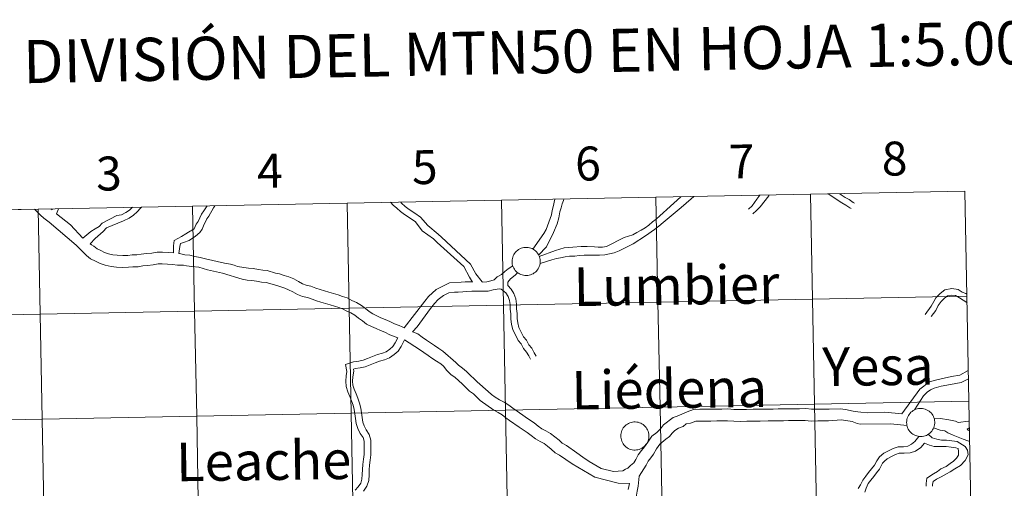
# Model space of a CAD drawing. Units: metres. Extents: x 630842 to 635354, y 4708449 to 4711504.
# Drawn here: x 631791 to 632052, y 4708661 to 4708785 of the extents above; entities that cross this region are included whole.
import ezdxf
from ezdxf.enums import TextEntityAlignment as Align

# ---------------------------------------------------------------- set-up
doc = ezdxf.new("R2010")
doc.units = ezdxf.units.M
doc.header["$MEASUREMENT"] = 0
doc.layers.add('Level 63', color=7, linetype='Continuous', lineweight=0)
doc.styles.add('Arial', font='ARIAL.TTF', dxfattribs={"height": 0.2})

msp = doc.modelspace()

# ---------------------------------------------------------------- linework, layer by layer
at = {"layer": 'Level 63', "linetype": 'Continuous', "lineweight": 0}
for p, q in [((631960.06, 4708737.92, 0.01), (631919.09, 4708737.14, 0.01)), ((632001.03, 4708738.71, 0.01), (631960.06, 4708737.92, 0.01)), ((632042.02, 4708739.5, 0.01), (632001.03, 4708738.71, 0.01)), ((632042.56, 4708711.64, 0.01), (632042.02, 4708739.5, 0.01)), ((631837.12, 4708735.57, 0.01), (631796.15, 4708734.78, 0.01)), ((631800.99, 4708733.53, 0.01), (631801.49, 4708734.88, 0.01)), ((631878.09, 4708736.35, 0.01), (631837.12, 4708735.57, 0.01)), ((631919.09, 4708737.14, 0.01), (631878.09, 4708736.35, 0.01)), ((631796.15, 4708734.78, 0.01), (631755.16, 4708733.99, 0.01)), ((631799.85, 4708734.57, 0.01), (631799.51, 4708734.84, 0.01)), ((631799.85, 4708734.57, 0.01), (631799.91, 4708734.85, 0.01)), ((632043.09, 4708683.79, 0.01), (632042.56, 4708711.64, 0.01)), ((632043.63, 4708655.92, 0.01), (632043.09, 4708683.79, 0.01))]:
    msp.add_line(p, q, dxfattribs=at)
for points in [[(631960.06, 4708737.92, 0.01), (631960.59, 4708710.07, 0.01), (631919.62, 4708709.28, 0.01), (631919.09, 4708737.14, 0.01), (631960.06, 4708737.92, 0.01)], [(632001.03, 4708738.71, 0.01), (632001.56, 4708710.85, 0.01), (631960.59, 4708710.07, 0.01), (631960.06, 4708737.92, 0.01), (632001.03, 4708738.71, 0.01)], [(632042.02, 4708739.5, 0.01), (632042.56, 4708711.64, 0.01), (632001.56, 4708710.85, 0.01), (632001.03, 4708738.71, 0.01), (632042.02, 4708739.5, 0.01)], [(631837.12, 4708735.57, 0.01), (631837.65, 4708707.71, 0.01), (631796.68, 4708706.92, 0.01), (631796.15, 4708734.78, 0.01), (631837.12, 4708735.57, 0.01)], [(631878.09, 4708736.35, 0.01), (631878.63, 4708708.5, 0.01), (631837.65, 4708707.71, 0.01), (631837.12, 4708735.57, 0.01), (631878.09, 4708736.35, 0.01)], [(631919.09, 4708737.14, 0.01), (631919.62, 4708709.28, 0.01), (631878.63, 4708708.5, 0.01), (631878.09, 4708736.35, 0.01), (631919.09, 4708737.14, 0.01)], [(631796.15, 4708734.78, 0.01), (631796.68, 4708706.92, 0.01), (631755.69, 4708706.14, 0.01), (631755.16, 4708733.99, 0.01), (631796.15, 4708734.78, 0.01)], [(631921.87, 4708720.93, 0.01), (631921.9, 4708721.3, 0.01), (631921.96, 4708721.67, 0.01), (631922.05, 4708722.03, 0.01), (631922.18, 4708722.37, 0.01), (631922.35, 4708722.71, 0.01), (631922.54, 4708723.02, 0.01), (631922.77, 4708723.32, 0.01), (631923.03, 4708723.59, 0.01), (631923.31, 4708723.83, 0.01), (631923.61, 4708724.05, 0.01), (631923.94, 4708724.23, 0.01), (631924.28, 4708724.38, 0.01), (631924.63, 4708724.5, 0.01), (631925, 4708724.57, 0.01), (631925.37, 4708724.62, 0.01), (631925.74, 4708724.62, 0.01), (631926.11, 4708724.59, 0.01), (631926.48, 4708724.52, 0.01), (631926.83, 4708724.42, 0.01), (631927.18, 4708724.28, 0.01), (631927.51, 4708724.11, 0.01), (631927.82, 4708723.9, 0.01), (631928.11, 4708723.67, 0.01), (631928.37, 4708723.4, 0.01), (631928.61, 4708723.12, 0.01), (631928.81, 4708722.81, 0.01), (631928.99, 4708722.48, 0.01), (631929.13, 4708722.13, 0.01), (631929.24, 4708721.78, 0.01), (631929.31, 4708721.41, 0.01), (631929.34, 4708721.04, 0.01), (631929.34, 4708720.67, 0.01), (631929.3, 4708720.3, 0.01), (631929.22, 4708719.93, 0.01), (631929.1, 4708719.58, 0.01), (631928.96, 4708719.24, 0.01), (631928.78, 4708718.91, 0.01), (631928.56, 4708718.61, 0.01), (631928.32, 4708718.32, 0.01), (631928.05, 4708718.07, 0.01), (631927.76, 4708717.84, 0.01), (631927.44, 4708717.64, 0.01), (631927.11, 4708717.47, 0.01), (631926.76, 4708717.34, 0.01), (631926.4, 4708717.24, 0.01), (631926.04, 4708717.18, 0.01), (631925.66, 4708717.16, 0.01), (631925.29, 4708717.17, 0.01), (631924.92, 4708717.22, 0.01), (631924.56, 4708717.31, 0.01), (631924.21, 4708717.43, 0.01), (631923.87, 4708717.58, 0.01), (631923.55, 4708717.77, 0.01), (631923.25, 4708717.99, 0.01), (631922.97, 4708718.24, 0.01), (631922.72, 4708718.52, 0.01), (631922.5, 4708718.82, 0.01), (631922.31, 4708719.14, 0.01), (631922.15, 4708719.47, 0.01), (631922.03, 4708719.82, 0.01), (631921.94, 4708720.19, 0.01), (631921.89, 4708720.56, 0.01), (631921.87, 4708720.93, 0.01)], [(632042.56, 4708711.64, 0.01), (632043.09, 4708683.79, 0.01), (632002.1, 4708683, 0.01), (632001.56, 4708710.85, 0.01), (632042.56, 4708711.64, 0.01)], [(631919.62, 4708709.28, 0.01), (631920.15, 4708681.43, 0.01), (631879.16, 4708680.64, 0.01), (631878.63, 4708708.5, 0.01), (631919.62, 4708709.28, 0.01)], [(631960.59, 4708710.07, 0.01), (631961.13, 4708682.21, 0.01), (631920.15, 4708681.43, 0.01), (631919.62, 4708709.28, 0.01), (631960.59, 4708710.07, 0.01)], [(632001.56, 4708710.85, 0.01), (632002.1, 4708683, 0.01), (631961.13, 4708682.21, 0.01), (631960.59, 4708710.07, 0.01), (632001.56, 4708710.85, 0.01)], [(631796.68, 4708706.92, 0.01), (631797.22, 4708679.07, 0.01), (631756.22, 4708678.28, 0.01), (631755.69, 4708706.14, 0.01), (631796.68, 4708706.92, 0.01)], [(631837.65, 4708707.71, 0.01), (631838.19, 4708679.86, 0.01), (631797.22, 4708679.07, 0.01), (631796.68, 4708706.92, 0.01), (631837.65, 4708707.71, 0.01)], [(631878.63, 4708708.5, 0.01), (631879.16, 4708680.64, 0.01), (631838.19, 4708679.86, 0.01), (631837.65, 4708707.71, 0.01), (631878.63, 4708708.5, 0.01)], [(632002.1, 4708683, 0.01), (632002.63, 4708655.13, 0.01), (631961.66, 4708654.35, 0.01), (631961.13, 4708682.21, 0.01), (632002.1, 4708683, 0.01)], [(632043.09, 4708683.79, 0.01), (632043.63, 4708655.92, 0.01), (632002.63, 4708655.13, 0.01), (632002.1, 4708683, 0.01), (632043.09, 4708683.79, 0.01)], [(631879.16, 4708680.64, 0.01), (631879.7, 4708652.78, 0.01), (631838.72, 4708651.99, 0.01), (631838.19, 4708679.86, 0.01), (631879.16, 4708680.64, 0.01)], [(631920.15, 4708681.43, 0.01), (631920.69, 4708653.56, 0.01), (631879.7, 4708652.78, 0.01), (631879.16, 4708680.64, 0.01), (631920.15, 4708681.43, 0.01)], [(631961.13, 4708682.21, 0.01), (631961.66, 4708654.35, 0.01), (631920.69, 4708653.56, 0.01), (631920.15, 4708681.43, 0.01), (631961.13, 4708682.21, 0.01)], [(632026.57, 4708678.19, 0.01), (632026.59, 4708678.57, 0.01), (632026.65, 4708678.93, 0.01), (632026.74, 4708679.29, 0.01), (632026.87, 4708679.64, 0.01), (632027.04, 4708679.98, 0.01), (632027.24, 4708680.29, 0.01), (632027.46, 4708680.59, 0.01), (632027.72, 4708680.86, 0.01), (632028, 4708681.1, 0.01), (632028.3, 4708681.31, 0.01), (632028.63, 4708681.5, 0.01), (632028.97, 4708681.65, 0.01), (632029.32, 4708681.76, 0.01), (632029.69, 4708681.84, 0.01), (632030.06, 4708681.88, 0.01), (632030.43, 4708681.89, 0.01), (632030.8, 4708681.86, 0.01), (632031.17, 4708681.79, 0.01), (632031.52, 4708681.69, 0.01), (632031.87, 4708681.55, 0.01), (632032.2, 4708681.37, 0.01), (632032.51, 4708681.17, 0.01), (632032.8, 4708680.93, 0.01), (632033.06, 4708680.67, 0.01), (632033.3, 4708680.38, 0.01), (632033.51, 4708680.07, 0.01), (632033.68, 4708679.74, 0.01), (632033.82, 4708679.4, 0.01), (632033.93, 4708679.04, 0.01), (632034, 4708678.68, 0.01), (632034.03, 4708678.31, 0.01), (632034.03, 4708677.93, 0.01), (632033.99, 4708677.56, 0.01), (632033.91, 4708677.2, 0.01), (632033.8, 4708676.85, 0.01), (632033.65, 4708676.5, 0.01), (632033.47, 4708676.18, 0.01), (632033.25, 4708675.87, 0.01), (632033.01, 4708675.59, 0.01), (632032.74, 4708675.33, 0.01), (632032.45, 4708675.1, 0.01), (632032.14, 4708674.9, 0.01), (632031.8, 4708674.74, 0.01), (632031.45, 4708674.61, 0.01), (632031.09, 4708674.51, 0.01), (632030.73, 4708674.45, 0.01), (632030.36, 4708674.42, 0.01), (632029.98, 4708674.44, 0.01), (632029.62, 4708674.49, 0.01), (632029.25, 4708674.57, 0.01), (632028.9, 4708674.69, 0.01), (632028.56, 4708674.85, 0.01), (632028.24, 4708675.04, 0.01), (632027.94, 4708675.26, 0.01), (632027.67, 4708675.51, 0.01), (632027.42, 4708675.78, 0.01), (632027.19, 4708676.08, 0.01), (632027, 4708676.4, 0.01), (632026.84, 4708676.74, 0.01), (632026.72, 4708677.09, 0.01), (632026.63, 4708677.45, 0.01), (632026.58, 4708677.82, 0.01), (632026.57, 4708678.19, 0.01)], [(631797.22, 4708679.07, 0.01), (631797.75, 4708651.2, 0.01), (631756.76, 4708650.42, 0.01), (631756.22, 4708678.28, 0.01), (631797.22, 4708679.07, 0.01)], [(631838.19, 4708679.86, 0.01), (631838.72, 4708651.99, 0.01), (631797.75, 4708651.2, 0.01), (631797.22, 4708679.07, 0.01), (631838.19, 4708679.86, 0.01)], [(631950.72, 4708674.61, 0.01), (631950.74, 4708674.98, 0.01), (631950.8, 4708675.35, 0.01), (631950.9, 4708675.71, 0.01), (631951.03, 4708676.06, 0.01), (631951.19, 4708676.39, 0.01), (631951.39, 4708676.71, 0.01), (631951.62, 4708677, 0.01), (631951.87, 4708677.27, 0.01), (631952.15, 4708677.52, 0.01), (631952.46, 4708677.73, 0.01), (631952.78, 4708677.91, 0.01), (631953.12, 4708678.06, 0.01), (631953.48, 4708678.18, 0.01), (631953.84, 4708678.26, 0.01), (631954.21, 4708678.3, 0.01), (631954.58, 4708678.31, 0.01), (631954.95, 4708678.27, 0.01), (631955.32, 4708678.21, 0.01), (631955.68, 4708678.1, 0.01), (631956.02, 4708677.96, 0.01), (631956.35, 4708677.79, 0.01), (631956.66, 4708677.58, 0.01), (631956.95, 4708677.35, 0.01), (631957.22, 4708677.09, 0.01), (631957.45, 4708676.8, 0.01), (631957.66, 4708676.49, 0.01), (631957.83, 4708676.16, 0.01), (631957.98, 4708675.82, 0.01), (631958.08, 4708675.46, 0.01), (631958.15, 4708675.09, 0.01), (631958.19, 4708674.72, 0.01), (631958.18, 4708674.35, 0.01), (631958.14, 4708673.98, 0.01), (631958.06, 4708673.62, 0.01), (631957.95, 4708673.26, 0.01), (631957.8, 4708672.92, 0.01), (631957.62, 4708672.6, 0.01), (631957.41, 4708672.29, 0.01), (631957.17, 4708672.01, 0.01), (631956.9, 4708671.75, 0.01), (631956.6, 4708671.52, 0.01), (631956.29, 4708671.32, 0.01), (631955.96, 4708671.16, 0.01), (631955.61, 4708671.02, 0.01), (631955.25, 4708670.93, 0.01), (631954.88, 4708670.86, 0.01), (631954.51, 4708670.84, 0.01), (631954.14, 4708670.85, 0.01), (631953.77, 4708670.9, 0.01), (631953.41, 4708670.99, 0.01), (631953.06, 4708671.11, 0.01), (631952.72, 4708671.27, 0.01), (631952.4, 4708671.46, 0.01), (631952.1, 4708671.68, 0.01), (631951.82, 4708671.93, 0.01), (631951.57, 4708672.2, 0.01), (631951.35, 4708672.5, 0.01), (631951.16, 4708672.82, 0.01), (631951, 4708673.16, 0.01), (631950.87, 4708673.51, 0.01), (631950.79, 4708673.87, 0.01), (631950.73, 4708674.24, 0.01), (631950.72, 4708674.61, 0.01)]]:
    msp.add_polyline3d(points, close=True, dxfattribs=at)
for points in [[(631919.09, 4708737.14, 0.01), (631919.62, 4708709.28, 0.01), (631960.59, 4708710.07, 0.01), (631960.06, 4708737.92, 0.01)], [(631929.09, 4708722.2, 0.01), (631933.4, 4708723.82, 0.01), (631935.69, 4708724.54, 0.01), (631938.01, 4708724.64, 0.01), (631940.17, 4708724.85, 0.01), (631941.82, 4708724.87, 0.01), (631943.79, 4708724.72, 0.01), (631944.73, 4708724.67, 0.01), (631945.89, 4708724.65, 0.01), (631946.97, 4708724.82, 0.01), (631951.64, 4708727.24, 0.01), (631953.93, 4708727.98, 0.01), (631955.02, 4708728.54, 0.01), (631956.1, 4708729.2, 0.01), (631957.15, 4708729.84, 0.01), (631958.12, 4708730.53, 0.01), (631959.12, 4708731.39, 0.01), (631960.13, 4708732.14, 0.01), (631961.09, 4708732.96, 0.01), (631961.98, 4708733.79, 0.01), (631962.94, 4708734.68, 0.01), (631966.68, 4708738.05, 0.01)], [(631929.29, 4708720.36, 0.01), (631932.41, 4708721.29, 0.01), (631933.64, 4708721.68, 0.01), (631934.76, 4708721.88, 0.01), (631935.98, 4708722.07, 0.01), (631937.11, 4708722.27, 0.01), (631938.49, 4708722.29, 0.01), (631939.69, 4708722.49, 0.01), (631941.01, 4708722.51, 0.01), (631942.39, 4708722.53, 0.01), (631943.69, 4708722.55, 0.01), (631945.11, 4708722.56, 0.01), (631946.47, 4708722.68, 0.01), (631947.72, 4708722.89, 0.01), (631949, 4708723.21, 0.01), (631950.31, 4708723.72, 0.01), (631954.05, 4708725.53, 0.01), (631957.25, 4708727.67, 0.01), (631959.7, 4708729.39, 0.01), (631960.79, 4708730.23, 0.01), (631961.99, 4708731.18, 0.01), (631966.77, 4708735.18, 0.01), (631969.41, 4708737.47, 0.01), (631970.1, 4708738.12, 0.01)], [(631960.06, 4708737.92, 0.01), (631960.59, 4708710.07, 0.01), (632001.56, 4708710.85, 0.01), (632001.03, 4708738.71, 0.01)], [(631984.62, 4708734.77, 0.01), (631985.57, 4708735.61, 0.01), (631986.83, 4708737.4, 0.01), (631987.59, 4708738.45, 0.01)], [(631985.75, 4708733.51, 0.01), (631986.73, 4708734.37, 0.01), (631987.73, 4708735.35, 0.01), (631989.96, 4708738.31, 0.01), (631990.05, 4708738.5, 0.01)], [(632001.03, 4708738.71, 0.01), (632001.56, 4708710.85, 0.01), (632042.56, 4708711.64, 0.01)], [(632005.79, 4708738.8, 0.01), (632009.38, 4708736.41, 0.01), (632010.45, 4708735.83, 0.01), (632011.46, 4708735.14, 0.01), (632011.85, 4708734.9, 0.01)], [(632008.85, 4708738.86, 0.01), (632009.22, 4708738.54, 0.01), (632010.23, 4708737.88, 0.01), (632011.34, 4708737.28, 0.01), (632012.41, 4708736.56, 0.01), (632012.76, 4708736.31, 0.01)], [(631796.15, 4708734.78, 0.01), (631796.68, 4708706.92, 0.01), (631837.65, 4708707.71, 0.01), (631837.12, 4708735.57, 0.01)], [(631807.98, 4708727.08, 0.01), (631810.14, 4708728.84, 0.01), (631811.29, 4708729.55, 0.01), (631812.28, 4708730.16, 0.01), (631813.1, 4708731.01, 0.01), (631817.03, 4708733.04, 0.01), (631818.22, 4708733.25, 0.01), (631819.39, 4708733.85, 0.01), (631820.36, 4708734.46, 0.01), (631821.14, 4708735.26, 0.01)], [(631809.95, 4708725.55, 0.01), (631811.26, 4708726.96, 0.01), (631813.35, 4708728.83, 0.01), (631814.27, 4708729.78, 0.01), (631818.77, 4708731.63, 0.01), (631820.24, 4708732.38, 0.01), (631821.42, 4708733.13, 0.01), (631822.37, 4708734.09, 0.01), (631823.25, 4708734.99, 0.01), (631823.54, 4708735.3, 0.01)], [(631832.08, 4708723.19, 0.01), (631832.06, 4708725, 0.01), (631832.26, 4708726.4, 0.01), (631834.13, 4708727.52, 0.01), (631835.34, 4708728.21, 0.01), (631835.99, 4708728.66, 0.01), (631837.56, 4708729.58, 0.01), (631838.09, 4708730.8, 0.01), (631838.56, 4708731.51, 0.01), (631839.5, 4708733.42, 0.01), (631840.05, 4708734.31, 0.01), (631840.96, 4708735.64, 0.01)], [(631833.48, 4708722.99, 0.01), (631833.75, 4708724.87, 0.01), (631833.87, 4708725.63, 0.01), (631834.71, 4708725.92, 0.01), (631836.2, 4708726.44, 0.01), (631837.85, 4708727.6, 0.01), (631839, 4708728.54, 0.01), (631839.64, 4708729.47, 0.01), (631840, 4708730.37, 0.01), (631840.85, 4708732.15, 0.01), (631841.41, 4708732.94, 0.01), (631842.69, 4708735.15, 0.01), (631843, 4708735.68, 0.01)], [(631837.12, 4708735.57, 0.01), (631837.65, 4708707.71, 0.01), (631878.63, 4708708.5, 0.01), (631878.09, 4708736.35, 0.01)], [(631878.09, 4708736.35, 0.01), (631878.63, 4708708.5, 0.01), (631919.62, 4708709.28, 0.01), (631919.09, 4708737.14, 0.01)], [(631911.36, 4708715.42, 0.01), (631910.58, 4708716.74, 0.01), (631909.1, 4708719.53, 0.01), (631902, 4708725.9, 0.01), (631901.04, 4708726.85, 0.01), (631898.04, 4708729.04, 0.01), (631896.21, 4708731.37, 0.01), (631894.35, 4708732.69, 0.01), (631893.35, 4708733.3, 0.01), (631892.3, 4708734.18, 0.01), (631891.32, 4708735.04, 0.01), (631890.37, 4708735.83, 0.01), (631889.61, 4708736.57, 0.01)], [(631913.98, 4708715.45, 0.01), (631912.28, 4708717.62, 0.01), (631910.83, 4708720.17, 0.01), (631903.11, 4708727.35, 0.01), (631902.29, 4708728.14, 0.01), (631899.49, 4708730.42, 0.01), (631897.61, 4708732.62, 0.01), (631896.05, 4708733.72, 0.01), (631894.57, 4708734.65, 0.01), (631893.55, 4708735.49, 0.01), (631892.58, 4708736.34, 0.01), (631892.33, 4708736.62, 0.01)], [(631933.26, 4708737.41, 0.01), (631932.82, 4708735.36, 0.01), (631932.52, 4708734.42, 0.01), (631932.34, 4708733.24, 0.01), (631932.02, 4708732.27, 0.01), (631930.88, 4708729.33, 0.01), (631930.3, 4708728.28, 0.01), (631927.4, 4708724.16, 0.01)], [(631935.58, 4708737.45, 0.01), (631935.53, 4708737.07, 0.01), (631935.21, 4708736.2, 0.01), (631934.93, 4708735.14, 0.01), (631934.59, 4708734.07, 0.01), (631934.24, 4708732.45, 0.01), (631933.81, 4708730.9, 0.01), (631932.85, 4708728.53, 0.01), (631932.22, 4708727.22, 0.01), (631931.64, 4708726.11, 0.01), (631930.99, 4708724.76, 0.01), (631928.93, 4708722.58, 0.01)], [(631755.16, 4708733.99, 0.01), (631755.69, 4708706.14, 0.01), (631796.68, 4708706.92, 0.01), (631796.15, 4708734.78, 0.01)], [(631807.76, 4708723.71, 0.01), (631806.21, 4708725.23, 0.01), (631799.04, 4708731.28, 0.01), (631797.67, 4708732.37, 0.01), (631796.72, 4708733.19, 0.01), (631795.56, 4708734.37, 0.01), (631795.13, 4708734.76, 0.01)], [(631807.98, 4708727.08, 0.01), (631804.69, 4708730.59, 0.01), (631800.99, 4708733.53, 0.01)], [(631832.08, 4708723.19, 0.01), (631830.62, 4708723.28, 0.01), (631829.13, 4708723.38, 0.01), (631827.73, 4708723.35, 0.01), (631826.26, 4708723.09, 0.01), (631824.88, 4708722.98, 0.01), (631823.48, 4708722.84, 0.01), (631822.35, 4708722.62, 0.01), (631821.09, 4708722.6, 0.01), (631819.89, 4708722.47, 0.01), (631818.57, 4708722.46, 0.01), (631817.11, 4708722.54, 0.01), (631815.93, 4708722.62, 0.01), (631814.8, 4708722.88, 0.01), (631813.75, 4708723.25, 0.01), (631812.72, 4708723.75, 0.01), (631811.79, 4708724.19, 0.01), (631810.9, 4708724.98, 0.01), (631810.31, 4708725.29, 0.01), (631809.95, 4708725.55, 0.01)], [(631856.65, 4708715.34, 0.01), (631855.37, 4708715.43, 0.01), (631854.09, 4708715.64, 0.01), (631852.84, 4708715.84, 0.01), (631851.62, 4708715.93, 0.01), (631850.22, 4708716.14, 0.01), (631845, 4708717.76, 0.01), (631841.09, 4708718.67, 0.01), (631838.79, 4708719.33, 0.01), (631836.93, 4708719.52, 0.01), (631835.48, 4708719.76, 0.01), (631834.68, 4708719.86, 0.01), (631833.1, 4708719.87, 0.01), (631831.8, 4708720.05, 0.01), (631830.44, 4708720.14, 0.01), (631829.05, 4708720.24, 0.01), (631828.01, 4708720.22, 0.01), (631826.66, 4708719.98, 0.01), (631825.18, 4708719.84, 0.01), (631823.94, 4708719.73, 0.01), (631822.67, 4708719.48, 0.01), (631821.29, 4708719.46, 0.01), (631820.07, 4708719.34, 0.01), (631818.51, 4708719.31, 0.01), (631816.91, 4708719.4, 0.01), (631815.46, 4708719.51, 0.01), (631813.94, 4708719.87, 0.01), (631812.55, 4708720.34, 0.01), (631811.36, 4708720.92, 0.01), (631810.06, 4708721.54, 0.01), (631808.97, 4708722.48, 0.01), (631808.23, 4708723.19, 0.01), (631807.76, 4708723.71, 0.01)], [(631856.89, 4708718.47, 0.01), (631855.73, 4708718.55, 0.01), (631854.59, 4708718.75, 0.01), (631853.2, 4708718.97, 0.01), (631851.98, 4708719.06, 0.01), (631850.74, 4708719.24, 0.01), (631849.03, 4708719.56, 0.01), (631848.12, 4708719.93, 0.01), (631847.16, 4708720.13, 0.01), (631845.55, 4708720.39, 0.01), (631840.51, 4708721.57, 0.01), (631839.14, 4708721.93, 0.01), (631837.72, 4708722.23, 0.01), (631836.41, 4708722.58, 0.01), (631835.05, 4708722.66, 0.01), (631833.66, 4708722.97, 0.01), (631833.48, 4708722.99, 0.01)], [(631913.98, 4708715.45, 0.01), (631914.08, 4708715.43, 0.01), (631915.16, 4708715.44, 0.01), (631916.26, 4708715.73, 0.01), (631917.15, 4708715.97, 0.01), (631917.96, 4708716.78, 0.01), (631919.08, 4708717.44, 0.01), (631919.95, 4708718.19, 0.01), (631920.88, 4708718.88, 0.01), (631922.08, 4708719.74, 0.01)], [(631892.73, 4708703.51, 0.01), (631891.92, 4708703.85, 0.01), (631890.67, 4708704.34, 0.01), (631889.4, 4708704.94, 0.01), (631888.21, 4708705.45, 0.01), (631887.06, 4708705.95, 0.01), (631885.97, 4708706.41, 0.01), (631884.96, 4708706.96, 0.01), (631884, 4708707.64, 0.01), (631882.97, 4708708.4, 0.01), (631881.91, 4708709.18, 0.01), (631880.6, 4708710.03, 0.01), (631879.39, 4708710.55, 0.01), (631878.16, 4708711.21, 0.01), (631876.85, 4708711.62, 0.01), (631875.7, 4708711.99, 0.01), (631874.53, 4708712.36, 0.01), (631873.25, 4708712.72, 0.01), (631872.12, 4708713.09, 0.01), (631870.95, 4708713.46, 0.01), (631869.84, 4708713.81, 0.01), (631868.45, 4708714.33, 0.01), (631867.21, 4708714.58, 0.01), (631866.28, 4708714.97, 0.01), (631865.17, 4708715.56, 0.01), (631863.96, 4708716.23, 0.01), (631862.67, 4708716.77, 0.01), (631861.44, 4708717.16, 0.01), (631860.19, 4708717.56, 0.01), (631859.13, 4708717.76, 0.01), (631856.89, 4708718.47, 0.01)], [(631920.78, 4708714.54, 0.01), (631920.78, 4708715.42, 0.01), (631921.45, 4708716.3, 0.01), (631922.67, 4708717.2, 0.01), (631923.37, 4708717.92, 0.01)], [(631891.56, 4708700.62, 0.01), (631889.4, 4708701.44, 0.01), (631888.09, 4708702.09, 0.01), (631886.98, 4708702.57, 0.01), (631885.81, 4708703.05, 0.01), (631884.58, 4708703.59, 0.01), (631883.27, 4708704.28, 0.01), (631882.15, 4708705.11, 0.01), (631881.12, 4708705.85, 0.01), (631880.12, 4708706.59, 0.01), (631879.11, 4708707.25, 0.01), (631878.02, 4708707.71, 0.01), (631876.91, 4708708.3, 0.01), (631875.9, 4708708.62, 0.01), (631874.76, 4708708.99, 0.01), (631873.61, 4708709.35, 0.01), (631872.34, 4708709.73, 0.01), (631871.16, 4708710.09, 0.01), (631869.99, 4708710.46, 0.01), (631868.8, 4708710.84, 0.01), (631867.61, 4708711.31, 0.01), (631866.29, 4708711.55, 0.01), (631864.92, 4708712.13, 0.01), (631863.68, 4708712.8, 0.01), (631862.59, 4708713.39, 0.01), (631861.56, 4708713.82, 0.01), (631860.48, 4708714.17, 0.01), (631859.43, 4708714.51, 0.01), (631856.65, 4708715.34, 0.01)], [(631892.73, 4708703.51, 0.01), (631893.25, 4708703.28, 0.01), (631898.7, 4708710.31, 0.01), (631899.71, 4708711.62, 0.01), (631901.74, 4708713.4, 0.01), (631905.3, 4708715.21, 0.01), (631908.34, 4708715.35, 0.01), (631909.46, 4708715.45, 0.01), (631911.34, 4708715.44, 0.01)], [(631920.78, 4708714.54, 0.01), (631921.6, 4708713.55, 0.01), (631922.32, 4708712.36, 0.01), (631922.85, 4708710.97, 0.01), (631923.05, 4708709.59, 0.01), (631923.06, 4708708.35, 0.01), (631923.24, 4708707.1, 0.01), (631923.25, 4708705.72, 0.01), (631923.41, 4708704.57, 0.01), (631923.71, 4708703.32, 0.01), (631924.32, 4708702.16, 0.01), (631924.9, 4708700.86, 0.01), (631925.68, 4708699.97, 0.01), (631926.32, 4708698.73, 0.01), (631927.08, 4708697.83, 0.01), (631927.78, 4708696.67, 0.01), (631928.26, 4708695.73, 0.01)], [(631895.49, 4708702.2, 0.01), (631896.69, 4708703.53, 0.01), (631900.19, 4708708.41, 0.01), (631901.31, 4708709.7, 0.01), (631902.27, 4708710.78, 0.01), (631903.67, 4708711.84, 0.01), (631905.09, 4708712.54, 0.01), (631906.59, 4708712.7, 0.01), (631907.57, 4708712.74, 0.01), (631908.81, 4708712.79, 0.01), (631909.77, 4708712.94, 0.01), (631911.17, 4708712.96, 0.01), (631912.55, 4708712.98, 0.01), (631914.09, 4708713, 0.01), (631915.49, 4708713.02, 0.01), (631916.86, 4708713.38, 0.01), (631918.44, 4708713.58, 0.01), (631918.98, 4708713.54, 0.01)], [(631918.98, 4708713.54, 0.01), (631920.22, 4708712.57, 0.01), (631920.8, 4708711.62, 0.01), (631921.22, 4708710.54, 0.01), (631921.36, 4708709.46, 0.01), (631921.38, 4708708.22, 0.01), (631921.54, 4708706.98, 0.01), (631921.57, 4708705.58, 0.01), (631921.76, 4708704.26, 0.01), (631922.11, 4708702.73, 0.01), (631922.79, 4708701.42, 0.01), (631923.46, 4708699.94, 0.01), (631924.28, 4708699.01, 0.01), (631924.9, 4708697.78, 0.01), (631925.7, 4708696.85, 0.01), (631926.3, 4708695.85, 0.01), (631926.76, 4708694.95, 0.01)], [(632042.56, 4708711.64, 0.01), (632001.56, 4708710.85, 0.01), (632002.1, 4708683, 0.01), (632043.09, 4708683.79, 0.01)], [(632031.45, 4708706.77, 0.01), (632033.07, 4708709.04, 0.01), (632033.76, 4708710.28, 0.01), (632034.32, 4708711.24, 0.01), (632035.48, 4708712.4, 0.01), (632036.68, 4708713.39, 0.01), (632038.52, 4708713.69, 0.01), (632040.2, 4708713.45, 0.01), (632041.3, 4708712.72, 0.01), (632042.24, 4708712.36, 0.01), (632042.55, 4708712.18, 0.01)], [(632033.06, 4708706.26, 0.01), (632034.33, 4708707.88, 0.01), (632034.94, 4708709.2, 0.01), (632035.74, 4708710.26, 0.01), (632036.61, 4708711.17, 0.01), (632037.41, 4708711.79, 0.01), (632038.53, 4708711.98, 0.01), (632039.57, 4708711.82, 0.01), (632040.55, 4708711.21, 0.01), (632042.55, 4708709.95, 0.01), (632042.59, 4708709.94, 0.01)], [(631939.08, 4708670.07, 0.01), (631936.3, 4708672.05, 0.01), (631935.14, 4708672.66, 0.01), (631934.35, 4708673.43, 0.01), (631933.23, 4708674.39, 0.01), (631932.07, 4708675.25, 0.01), (631930.8, 4708675.91, 0.01), (631929.75, 4708676.48, 0.01), (631928.84, 4708677.14, 0.01), (631927.78, 4708678.04, 0.01), (631926.52, 4708678.86, 0.01), (631925.31, 4708679.65, 0.01), (631923.22, 4708681.12, 0.01), (631922.08, 4708681.94, 0.01), (631921.01, 4708682.71, 0.01), (631919.77, 4708683.53, 0.01), (631918.58, 4708684.17, 0.01), (631917.37, 4708684.87, 0.01), (631916.45, 4708685.54, 0.01), (631915.5, 4708686.35, 0.01), (631912.61, 4708688.9, 0.01), (631911.79, 4708689.72, 0.01), (631910.88, 4708690.59, 0.01), (631909.82, 4708691.64, 0.01), (631908.7, 4708692.6, 0.01), (631907.68, 4708693.32, 0.01), (631906.95, 4708694.06, 0.01), (631903.49, 4708697.11, 0.01), (631902.4, 4708697.82, 0.01), (631901.3, 4708698.61, 0.01), (631899.21, 4708700.04, 0.01), (631898, 4708700.83, 0.01), (631896.84, 4708701.67, 0.01), (631895.49, 4708702.2, 0.01)], [(631891.56, 4708700.62, 0.01), (631890.89, 4708699.25, 0.01), (631890.28, 4708698.32, 0.01), (631889.46, 4708697.62, 0.01), (631888.47, 4708696.93, 0.01), (631887.5, 4708696.52, 0.01), (631886.2, 4708696.19, 0.01), (631884.83, 4708695.68, 0.01), (631883.54, 4708695.13, 0.01), (631882.35, 4708694.67, 0.01), (631881.22, 4708694.44, 0.01), (631879.82, 4708694.22, 0.01), (631877.65, 4708693.51, 0.01), (631878.07, 4708691.7, 0.01), (631877.83, 4708690.56, 0.01), (631877.74, 4708689.16, 0.01), (631877.83, 4708687.68, 0.01), (631878.33, 4708686.31, 0.01), (631878.82, 4708685.09, 0.01), (631879.3, 4708683.92, 0.01), (631879.7, 4708682.79, 0.01), (631879.96, 4708681.63, 0.01), (631880.17, 4708680.44, 0.01), (631880.31, 4708679.22, 0.01), (631880.48, 4708677.85, 0.01), (631880.92, 4708676.53, 0.01), (631881.59, 4708675.27, 0.01), (631882.33, 4708674.19, 0.01), (631882.62, 4708673.22, 0.01), (631882.61, 4708672.13, 0.01), (631882.59, 4708670.87, 0.01), (631882.61, 4708669.67, 0.01), (631882.46, 4708668.38, 0.01), (631882.24, 4708667.03, 0.01), (631882.17, 4708665.65, 0.01), (631882.12, 4708664.33, 0.01), (631882.04, 4708663.11, 0.01), (631881.72, 4708662.03, 0.01), (631881.04, 4708661.05, 0.01), (631880.23, 4708660.17, 0.01)], [(631893.33, 4708700.11, 0.01), (631892.46, 4708698.34, 0.01), (631891.65, 4708697.12, 0.01), (631890.57, 4708696.18, 0.01), (631889.34, 4708695.34, 0.01), (631888.07, 4708694.8, 0.01), (631886.74, 4708694.46, 0.01), (631885.51, 4708694, 0.01), (631884.24, 4708693.45, 0.01), (631882.87, 4708692.91, 0.01), (631881.55, 4708692.66, 0.01), (631880.26, 4708692.44, 0.01), (631879.8, 4708692.31, 0.01), (631879.93, 4708691.73, 0.01), (631879.64, 4708690.3, 0.01), (631879.56, 4708689.15, 0.01), (631879.62, 4708688.05, 0.01), (631880.02, 4708686.95, 0.01), (631880.48, 4708685.77, 0.01), (631880.99, 4708684.58, 0.01), (631881.43, 4708683.31, 0.01), (631881.76, 4708681.98, 0.01), (631881.94, 4708680.69, 0.01), (631882.11, 4708679.45, 0.01), (631882.25, 4708678.25, 0.01), (631882.61, 4708677.25, 0.01), (631883.15, 4708676.21, 0.01), (631883.97, 4708674.99, 0.01), (631884.44, 4708673.47, 0.01), (631884.43, 4708672.09, 0.01), (631884.41, 4708670.86, 0.01), (631884.43, 4708669.58, 0.01), (631884.26, 4708668.14, 0.01), (631884.05, 4708666.83, 0.01), (631883.99, 4708665.56, 0.01), (631883.92, 4708664.22, 0.01), (631883.84, 4708662.79, 0.01), (631883.37, 4708661.23, 0.01), (631882.46, 4708659.93, 0.01)], [(631937.85, 4708667.18, 0.01), (631934.43, 4708669.48, 0.01), (631933.27, 4708670.11, 0.01), (631932.23, 4708671.11, 0.01), (631931.3, 4708671.91, 0.01), (631930.39, 4708672.57, 0.01), (631929.31, 4708673.14, 0.01), (631928.08, 4708673.82, 0.01), (631926.91, 4708674.67, 0.01), (631925.89, 4708675.53, 0.01), (631924.83, 4708676.22, 0.01), (631923.72, 4708676.94, 0.01), (631921.17, 4708678.72, 0.01), (631920.23, 4708679.4, 0.01), (631919.24, 4708680.14, 0.01), (631918.17, 4708680.82, 0.01), (631917.03, 4708681.44, 0.01), (631913.38, 4708684.02, 0.01), (631912.45, 4708684.95, 0.01), (631911.63, 4708685.74, 0.01), (631910.57, 4708686.5, 0.01), (631909.6, 4708687.46, 0.01), (631908.7, 4708688.35, 0.01), (631907.68, 4708689.32, 0.01), (631906.74, 4708690.13, 0.01), (631905.67, 4708690.92, 0.01), (631904.61, 4708691.94, 0.01), (631903.69, 4708693.08, 0.01), (631902.99, 4708693.76, 0.01), (631901.84, 4708694.44, 0.01), (631900.61, 4708695.23, 0.01), (631899.63, 4708695.95, 0.01), (631897.34, 4708697.52, 0.01), (631893.33, 4708700.11, 0.01)], [(632025.27, 4708680.46, 0.01), (632030.09, 4708686.97, 0.01), (632032.63, 4708688.91, 0.01), (632034.54, 4708689.49, 0.01), (632038.47, 4708690.32, 0.01), (632040.68, 4708690.68, 0.01), (632042.93, 4708691.95, 0.01)], [(632028.69, 4708681.51, 0.01), (632031, 4708685.23, 0.01), (632031.98, 4708686.18, 0.01), (632032.91, 4708686.82, 0.01), (632033.86, 4708687.25, 0.01), (632035.71, 4708687.75, 0.01), (632038.23, 4708688.24, 0.01), (632041.04, 4708688.8, 0.01), (632042.98, 4708689.71, 0.01)], [(632043.09, 4708683.79, 0.01), (632002.1, 4708683, 0.01), (632002.63, 4708655.13, 0.01), (632043.63, 4708655.92, 0.01)], [(632025.27, 4708680.46, 0.01), (632020.8, 4708680.86, 0.01), (632016.07, 4708680.69, 0.01), (632014.4, 4708680.87, 0.01), (632013.58, 4708680.94, 0.01), (632012.4, 4708681.16, 0.01), (632010.37, 4708681.56, 0.01), (632008.96, 4708681.76, 0.01), (632006.04, 4708681.73, 0.01), (632004.56, 4708681.72, 0.01), (632003, 4708681.69, 0.01), (632001.34, 4708681.66, 0.01), (631999.8, 4708681.84, 0.01), (631998.14, 4708681.81, 0.01), (631996.58, 4708681.79, 0.01), (631995.22, 4708681.78, 0.01), (631993.86, 4708681.75, 0.01), (631992.5, 4708681.74, 0.01), (631991.14, 4708681.72, 0.01), (631989.78, 4708681.7, 0.01), (631987.64, 4708681.67, 0.01), (631985.88, 4708681.65, 0.01), (631984.12, 4708681.62, 0.01), (631982.38, 4708681.6, 0.01), (631980.72, 4708681.58, 0.01), (631979.16, 4708681.75, 0.01), (631977.52, 4708681.72, 0.01), (631976.16, 4708681.7, 0.01), (631974.6, 4708681.68, 0.01), (631973.24, 4708681.67, 0.01), (631971.68, 4708681.65, 0.01), (631970.04, 4708681.61, 0.01), (631968.37, 4708680.97, 0.01), (631965.67, 4708679.83, 0.01), (631964.58, 4708679.45, 0.01), (631962.06, 4708677.55, 0.01), (631961.24, 4708676.49, 0.01), (631960.28, 4708675.51, 0.01), (631958.97, 4708674.54, 0.01), (631957.94, 4708672.95, 0.01), (631956.97, 4708671.69, 0.01), (631956.21, 4708670.71, 0.01), (631955.33, 4708669.6, 0.01), (631954.73, 4708668.36, 0.01), (631954.17, 4708667.46, 0.01), (631953.32, 4708666.77, 0.01), (631952.56, 4708666, 0.01), (631951.98, 4708665.79, 0.01), (631951.23, 4708665.29, 0.01), (631948.83, 4708665.18, 0.01), (631945.56, 4708665.95, 0.01), (631942.36, 4708667.77, 0.01), (631940.64, 4708668.99, 0.01), (631939.08, 4708670.07, 0.01)], [(632026.67, 4708677.37, 0.01), (632022.3, 4708677.82, 0.01), (632014.24, 4708677.72, 0.01), (632013.46, 4708677.9, 0.01), (632012.15, 4708678.39, 0.01), (632009.26, 4708678.86, 0.01), (632005.86, 4708678.59, 0.01), (632004.6, 4708678.57, 0.01), (632003.04, 4708678.55, 0.01), (632001.2, 4708678.52, 0.01), (631999.64, 4708678.69, 0.01), (631998.18, 4708678.67, 0.01), (631996.62, 4708678.65, 0.01), (631995.26, 4708678.64, 0.01), (631993.9, 4708678.61, 0.01), (631992.54, 4708678.6, 0.01), (631991.18, 4708678.58, 0.01), (631989.82, 4708678.55, 0.01), (631987.68, 4708678.53, 0.01), (631985.92, 4708678.5, 0.01), (631984.16, 4708678.47, 0.01), (631982.42, 4708678.45, 0.01), (631979.02, 4708678.61, 0.01), (631977.56, 4708678.58, 0.01), (631976.2, 4708678.56, 0.01), (631974.64, 4708678.54, 0.01), (631973.28, 4708678.52, 0.01), (631971.72, 4708678.5, 0.01), (631970.64, 4708678.49, 0.01), (631969.19, 4708677.93, 0.01), (631968.09, 4708677.76, 0.01), (631967.25, 4708677.05, 0.01), (631966.01, 4708676.63, 0.01), (631965.09, 4708675.99, 0.01), (631964.32, 4708675.34, 0.01), (631963.62, 4708674.43, 0.01), (631962.63, 4708673.76, 0.01), (631961.11, 4708672.39, 0.01), (631960.18, 4708671.17, 0.01), (631959.44, 4708669.77, 0.01), (631958.68, 4708668.78, 0.01), (631958.02, 4708667.93, 0.01), (631957.48, 4708666.82, 0.01), (631955.62, 4708663.92, 0.01)], [(632040.26, 4708678.13, 0.01), (632039.51, 4708678.49, 0.01), (632037.74, 4708678.87, 0.01), (632035.56, 4708679.17, 0.01), (632033.84, 4708679.29, 0.01)], [(632043.19, 4708678.5, 0.01), (632043.01, 4708678.51, 0.01), (632040.26, 4708678.13, 0.01)], [(632032.32, 4708675.04, 0.01), (632033.38, 4708674.1, 0.01), (632034.58, 4708673.77, 0.01), (632035.83, 4708673.43, 0.01), (632037.13, 4708673.45, 0.01), (632038.57, 4708673.27, 0.01), (632040, 4708673.08, 0.01), (632042.12, 4708671.81, 0.01), (632042.72, 4708670.77, 0.01), (632042.9, 4708669.55, 0.01), (632042.07, 4708668.05, 0.01), (632040.9, 4708666.74, 0.01), (632039.38, 4708665.82, 0.01), (632038.09, 4708665.05, 0.01), (632037.12, 4708664.55, 0.01), (632035.72, 4708663.69, 0.01), (632034.53, 4708663.08, 0.01), (632033.6, 4708662.47, 0.01), (632033.41, 4708661.71, 0.01), (632033.42, 4708661.26, 0.01)], [(632043.3, 4708673.07, 0.01), (632042.77, 4708673.28, 0.01), (632041.54, 4708673.77, 0.01), (632040.27, 4708674.22, 0.01), (632038.92, 4708674.76, 0.01), (632037.47, 4708675.41, 0.01), (632036.66, 4708675.91, 0.01), (632035.5, 4708676.09, 0.01), (632033.73, 4708676.71, 0.01)], [(632043.23, 4708676.65, 0.01), (632043.11, 4708676.63, 0.01), (632042.65, 4708676.4, 0.01)], [(632043.24, 4708675.95, 0.01), (632042.88, 4708676.13, 0.01), (632042.65, 4708676.4, 0.01)], [(632029.77, 4708674.47, 0.01), (632028.73, 4708673.12, 0.01), (632027.87, 4708672.42, 0.01), (632026.92, 4708671.91, 0.01), (632025.76, 4708671.73, 0.01), (632024.32, 4708671.71, 0.01), (632022.97, 4708671.25, 0.01), (632021.76, 4708670.62, 0.01), (632020.51, 4708669.97, 0.01), (632019.35, 4708669.01, 0.01), (632018.69, 4708668.02, 0.01), (632018.01, 4708666.83, 0.01), (632017.25, 4708665.85, 0.01), (632016.49, 4708664.86, 0.01), (632015.73, 4708663.89, 0.01), (632014.91, 4708662.82, 0.01), (632014.35, 4708661.65, 0.01), (632013.69, 4708660.62, 0.01)], [(632031.28, 4708672.63, 0.01), (632030.3, 4708671.54, 0.01), (632028.96, 4708670.54, 0.01), (632027.51, 4708670.09, 0.01), (632025.89, 4708670.04, 0.01), (632024.61, 4708670.03, 0.01), (632023.64, 4708669.69, 0.01), (632022.53, 4708669.12, 0.01), (632021.44, 4708668.55, 0.01), (632020.71, 4708667.93, 0.01), (632020.14, 4708667.32, 0.01), (632019.35, 4708665.8, 0.01), (632018.59, 4708664.81, 0.01), (632017.83, 4708663.82, 0.01), (632017.07, 4708662.84, 0.01), (632016.35, 4708661.93, 0.01), (632015.79, 4708660.76, 0.01), (632015.47, 4708659.68, 0.01)], [(632031.28, 4708672.63, 0.01), (632032.63, 4708672.12, 0.01), (632033.88, 4708671.82, 0.01), (632035.62, 4708671.74, 0.01), (632037.04, 4708671.76, 0.01), (632038.34, 4708671.59, 0.01), (632039.65, 4708671.43, 0.01), (632040.23, 4708671.23, 0.01), (632040.37, 4708670.44, 0.01), (632040.37, 4708669.44, 0.01), (632039.82, 4708668.72, 0.01), (632039.03, 4708667.92, 0.01), (632038.11, 4708667.23, 0.01), (632037.04, 4708666.46, 0.01), (632035.67, 4708665.84, 0.01), (632034.79, 4708665.11, 0.01), (632033.66, 4708664.53, 0.01), (632031.96, 4708663.35, 0.01), (632031.73, 4708661.95, 0.01), (632031.74, 4708661.23, 0.01)], [(631953.05, 4708661.98, 0.01), (631950.05, 4708662.07, 0.01), (631943.84, 4708663.65, 0.01), (631937.85, 4708667.18, 0.01)], [(631953.05, 4708661.98, 0.01), (631952.72, 4708660.4, 0.01)], [(631955.62, 4708663.92, 0.01), (631955.37, 4708661.26, 0.01), (631955.09, 4708659.95, 0.01), (631954.91, 4708658.85, 0.01), (631954.86, 4708657.58, 0.01), (631954.88, 4708656.22, 0.01), (631954.91, 4708654.85, 0.01), (631954.92, 4708653.47, 0.01), (631954.94, 4708652.09, 0.01), (631954.95, 4708650.71, 0.01), (631954.98, 4708649.33, 0.01), (631955, 4708647.94, 0.01), (631955.01, 4708646.53, 0.01), (631954.96, 4708645.03, 0.01), (631954.71, 4708643.56, 0.01), (631954.47, 4708642.19, 0.01), (631954.22, 4708640.8, 0.01), (631953.99, 4708639.35, 0.01), (631953.48, 4708637.56, 0.01)]]:
    msp.add_polyline3d(points, dxfattribs=at)

# ---------------------------------------------------------------- texts
at = {"layer": 'Level 63', "linetype": 'Continuous', "lineweight": 0, "style": 'Arial'}
for s, height, rotation, p in [('DIVISIÓN DEL MTN50 EN HOJA 1:5.000', 11.4388, 1.0988, (631929.77, 4708776.51, 0.01)), ('6', 9, 1.0988, (631942.01, 4708746.86, 0.01)), ('7', 9, 1.0988, (631982.79, 4708747.41, 0.01)), ('8', 9, 1.0988, (632023.36, 4708748.18, 0.01)), ('3', 9, 1.0988, (631814.9, 4708744.22, 0.01)), ('4', 9, 1.0988, (631857.63, 4708744.96, 0.01)), ('5', 9, 1.0988, (631898.7, 4708745.92, 0.01)), ('Lumbier', 10.236, 0.7941, (631965.5, 4708714.52, 0.01)), ('Yesa', 10.236, 0.7941, (632018.93, 4708693.13, 0.01)), ('Liédena', 10.236, 0.7941, (631963.57, 4708687.06, 0.01)), ('Leache', 10.236, 0.7941, (631855.97, 4708667.98, 0.01))]:
    msp.add_text(s, height=height, rotation=rotation, dxfattribs=at).set_placement(p, align=Align.MIDDLE_CENTER)

doc.saveas('drawing.dxf')
